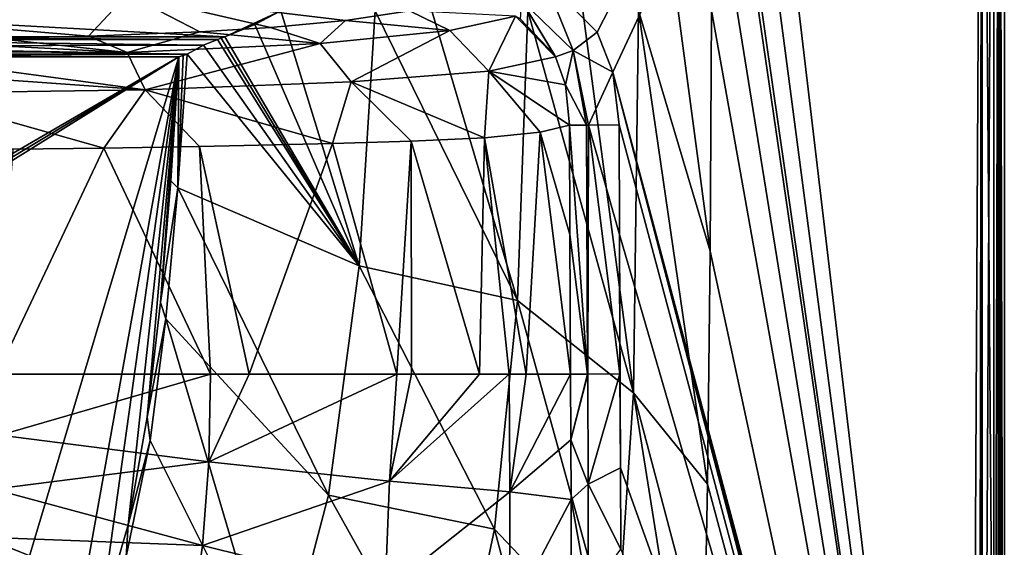
# Model space of a CAD drawing. Units: millimetres. Extents: x -255 to 255, y -384 to 10.
# Drawn here: x 83 to 255, y -220 to -128 of the extents above; entities that cross this region are included whole.
import ezdxf

# ---------------------------------------------------------------- set-up
doc = ezdxf.new("R2010")
doc.units = ezdxf.units.MM
doc.header["$LTSCALE"] = 81.481481
for name, color, linetype in [('10', 7, 'CONTINUOUS'), ('12', 7, 'CONTINUOUS'), ('14', 7, 'CONTINUOUS'), ('16', 7, 'CONTINUOUS'), ('17', 7, 'CONTINUOUS'), ('18', 7, 'CONTINUOUS'), ('21', 7, 'CONTINUOUS'), ('27', 7, 'CONTINUOUS'), ('28', 7, 'CONTINUOUS'), ('29', 7, 'CONTINUOUS'), ('3', 7, 'CONTINUOUS'), ('4', 7, 'CONTINUOUS'), ('45', 7, 'CONTINUOUS'), ('46', 7, 'CONTINUOUS'), ('47', 7, 'CONTINUOUS'), ('48', 7, 'CONTINUOUS'), ('53', 7, 'CONTINUOUS'), ('6', 7, 'CONTINUOUS'), ('8', 7, 'CONTINUOUS')]:
    doc.layers.add(name, color=color, linetype=linetype)

msp = doc.modelspace()

# ---------------------------------------------------------------- linework, layer by layer
at = {"layer": '10', "color": 7, "linetype": 'Continuous', "true_color": 0xe0f2ff}
for points in [[(179.18, -165.68, 842.68), (179.11, -146.62, 842.66), (174.02, -147.86, 819.4), (179.18, -165.68, 842.68)], [(151.53, -149.41, 772.37), (163.42, -190, 790.21), (164.32, -148.83, 793.42), (151.53, -149.41, 772.37)], [(163.42, -190, 790.21), (168.57, -190, 801.89), (164.32, -148.83, 793.42), (163.42, -190, 790.21)], [(164.32, -148.83, 793.42), (171.57, -190, 810.27), (174.02, -147.86, 819.4), (164.32, -148.83, 793.42)], [(168.57, -190, 801.89), (171.57, -190, 810.27), (164.32, -148.83, 793.42), (168.57, -190, 801.89)], [(171.57, -190, 810.27), (179.26, -190, 842.67), (174.02, -147.86, 819.4), (171.57, -190, 810.27)], [(179.26, -190, 842.67), (179.18, -165.68, 842.68), (174.02, -147.86, 819.4), (179.26, -190, 842.67)], [(79.33, -190, 724.7), (116.53, -190, 739.92), (97.96, -150.65, 733.07), (79.33, -190, 724.7)], [(82.12, -150.78, 727.75), (79.33, -190, 724.7), (97.96, -150.65, 733.07), (82.12, -150.78, 727.75)], [(97.96, -150.65, 733.07), (116.53, -190, 739.92), (114.64, -150.36, 740.86), (97.96, -150.65, 733.07)], [(114.64, -150.36, 740.86), (123.3, -190, 744.15), (137.84, -149.81, 757.34), (114.64, -150.36, 740.86)], [(116.53, -190, 739.92), (123.3, -190, 744.15), (114.64, -150.36, 740.86), (116.53, -190, 739.92)], [(123.3, -190, 744.15), (149.01, -190, 767.57), (137.84, -149.81, 757.34), (123.3, -190, 744.15)], [(137.84, -149.81, 757.34), (149.01, -190, 767.57), (151.53, -149.41, 772.37), (137.84, -149.81, 757.34)], [(149.01, -190, 767.57), (151.6, -190, 770.9), (151.53, -149.41, 772.37), (149.01, -190, 767.57)], [(151.6, -190, 770.9), (163.42, -190, 790.21), (151.53, -149.41, 772.37), (151.6, -190, 770.9)]]:
    msp.add_3dface(points, dxfattribs=at)
at = {"layer": '12', "color": 7, "linetype": 'Continuous', "true_color": 0xe0f2ff}
for points in [[(102.09, -123.83, 842.57), (0, -123.02, 842.57), (95.3, -131.11, 753.31), (102.09, -123.83, 842.57)], [(95.3, -131.11, 753.31), (0, -123.02, 842.57), (79.13, -131.51, 747.26), (95.3, -131.11, 753.31)], [(114.69, -130.35, 764.37), (102.09, -123.83, 842.57), (95.3, -131.11, 753.31), (114.69, -130.35, 764.37)], [(151.24, -126.69, 816.76), (102.09, -123.83, 842.57), (140.06, -128.41, 792.01), (151.24, -126.69, 816.76)], [(140.06, -128.41, 792.01), (102.09, -123.83, 842.57), (127.01, -129.61, 774.97), (140.06, -128.41, 792.01)], [(127.01, -129.61, 774.97), (102.09, -123.83, 842.57), (114.69, -130.35, 764.37), (127.01, -129.61, 774.97)]]:
    msp.add_3dface(points, dxfattribs=at)
at = {"layer": '14', "color": 7, "linetype": 'Continuous', "true_color": 0xe0f2ff}
for points in [[(151.24, -126.69, 816.76), (140.06, -128.41, 792.01), (158.23, -130.16, 803.09), (151.24, -126.69, 816.76)], [(169.71, -127.65, 842.91), (151.24, -126.69, 816.76), (158.23, -130.16, 803.09), (169.71, -127.65, 842.91)], [(140.06, -128.41, 792.01), (127.01, -129.61, 774.97), (135.65, -132.4, 768.72), (140.06, -128.41, 792.01)], [(158.23, -130.16, 803.09), (140.06, -128.41, 792.01), (135.65, -132.4, 768.72), (158.23, -130.16, 803.09)], [(169.71, -127.65, 842.91), (158.23, -130.16, 803.09), (165.06, -137.23, 801.37), (169.71, -127.65, 842.91)], [(176.68, -134.73, 842.93), (169.71, -127.65, 842.91), (165.06, -137.23, 801.37), (176.68, -134.73, 842.93)], [(170.5, -128.09, 842.93), (169.71, -127.65, 842.91), (176.68, -134.73, 842.93), (170.5, -128.09, 842.93)], [(176.51, -134.4, 842.94), (170.5, -128.09, 842.93), (176.68, -134.73, 842.93), (176.51, -134.4, 842.94)], [(114.69, -130.35, 764.37), (95.3, -131.11, 753.31), (102.02, -133.96, 745.3), (114.69, -130.35, 764.37)], [(135.65, -132.4, 768.72), (114.69, -130.35, 764.37), (102.02, -133.96, 745.3), (135.65, -132.4, 768.72)], [(127.01, -129.61, 774.97), (114.69, -130.35, 764.37), (135.65, -132.4, 768.72), (127.01, -129.61, 774.97)], [(158.23, -130.16, 803.09), (135.65, -132.4, 768.72), (141.07, -139.1, 764.59), (158.23, -130.16, 803.09)], [(165.06, -137.23, 801.37), (158.23, -130.16, 803.09), (141.07, -139.1, 764.59), (165.06, -137.23, 801.37)], [(79.13, -131.51, 747.26), (60.93, -131.79, 742.8), (102.02, -133.96, 745.3), (79.13, -131.51, 747.26)], [(60.93, -131.79, 742.8), (62.42, -133.77, 735.06), (102.02, -133.96, 745.3), (60.93, -131.79, 742.8)], [(95.3, -131.11, 753.31), (79.13, -131.51, 747.26), (102.02, -133.96, 745.3), (95.3, -131.11, 753.31)], [(62.42, -133.77, 735.06), (62.79, -134.76, 733.12), (102.02, -133.96, 745.3), (62.42, -133.77, 735.06)], [(135.65, -132.4, 768.72), (102.02, -133.96, 745.3), (105.17, -140.46, 739.49), (135.65, -132.4, 768.72)], [(141.07, -139.1, 764.59), (135.65, -132.4, 768.72), (105.17, -140.46, 739.49), (141.07, -139.1, 764.59)], [(102.02, -133.96, 745.3), (62.79, -134.76, 733.12), (105.17, -140.46, 739.49), (102.02, -133.96, 745.3)], [(62.79, -134.76, 733.12), (63.5, -137.49, 729.56), (105.17, -140.46, 739.49), (62.79, -134.76, 733.12)], [(176.68, -134.73, 842.93), (165.06, -137.23, 801.37), (178.38, -139.59, 842.8), (176.68, -134.73, 842.93)], [(164.32, -148.83, 793.42), (165.06, -137.23, 801.37), (141.07, -139.1, 764.59), (164.32, -148.83, 793.42)], [(164.32, -148.83, 793.42), (174.02, -147.86, 819.4), (165.06, -137.23, 801.37), (164.32, -148.83, 793.42)], [(174.02, -147.86, 819.4), (179.11, -146.62, 842.66), (165.06, -137.23, 801.37), (174.02, -147.86, 819.4)], [(165.06, -137.23, 801.37), (179.11, -146.62, 842.66), (178.38, -139.59, 842.8), (165.06, -137.23, 801.37)], [(63.5, -137.49, 729.56), (64.06, -141.06, 726.82), (105.17, -140.46, 739.49), (63.5, -137.49, 729.56)], [(64.06, -141.06, 726.82), (97.96, -150.65, 733.07), (105.17, -140.46, 739.49), (64.06, -141.06, 726.82)], [(97.96, -150.65, 733.07), (114.64, -150.36, 740.86), (105.17, -140.46, 739.49), (97.96, -150.65, 733.07)], [(137.84, -149.81, 757.34), (141.07, -139.1, 764.59), (105.17, -140.46, 739.49), (137.84, -149.81, 757.34)], [(114.64, -150.36, 740.86), (137.84, -149.81, 757.34), (105.17, -140.46, 739.49), (114.64, -150.36, 740.86)], [(137.84, -149.81, 757.34), (151.53, -149.41, 772.37), (141.07, -139.1, 764.59), (137.84, -149.81, 757.34)], [(151.53, -149.41, 772.37), (164.32, -148.83, 793.42), (141.07, -139.1, 764.59), (151.53, -149.41, 772.37)], [(82.12, -150.78, 727.75), (97.96, -150.65, 733.07), (64.06, -141.06, 726.82), (82.12, -150.78, 727.75)]]:
    msp.add_3dface(points, dxfattribs=at)
at = {"layer": '16', "color": 7, "linetype": 'Continuous', "true_color": 0xe0f2ff}
for points in [[(179.77, -133.62, 848.27), (174.68, -121.1, 850), (170.72, -124.89, 848.14), (179.77, -133.62, 848.27)], [(183.92, -130.44, 850), (174.68, -121.1, 850), (179.77, -133.62, 848.27), (183.92, -130.44, 850)], [(170.5, -128.09, 842.93), (176.51, -134.4, 842.94), (170.72, -124.89, 848.14), (170.5, -128.09, 842.93)], [(176.51, -134.4, 842.94), (176.68, -134.73, 842.93), (170.72, -124.89, 848.14), (176.51, -134.4, 842.94)], [(176.68, -134.73, 842.93), (179.77, -133.62, 848.27), (170.72, -124.89, 848.14), (176.68, -134.73, 842.93)], [(186.64, -137.37, 850), (183.92, -130.44, 850), (179.77, -133.62, 848.27), (186.64, -137.37, 850)], [(176.68, -134.73, 842.93), (178.38, -139.59, 842.8), (179.77, -133.62, 848.27), (176.68, -134.73, 842.93)], [(179.77, -133.62, 848.27), (178.38, -139.59, 842.8), (182.08, -146.61, 847.92), (179.77, -133.62, 848.27)], [(182.39, -146.61, 848.17), (186.64, -137.37, 850), (179.77, -133.62, 848.27), (182.39, -146.61, 848.17)], [(182.39, -146.61, 848.17), (179.77, -133.62, 848.27), (182.08, -146.61, 847.92), (182.39, -146.61, 848.17)], [(187.74, -146.58, 850), (186.64, -137.37, 850), (182.39, -146.61, 848.17), (187.74, -146.58, 850)], [(178.38, -139.59, 842.8), (179.11, -146.62, 842.66), (182.08, -146.61, 847.92), (178.38, -139.59, 842.8)]]:
    msp.add_3dface(points, dxfattribs=at)
at = {"layer": '17', "color": 7, "linetype": 'Continuous', "true_color": 0xe0f2ff}
for points in [[(182.08, -146.61, 847.92), (179.11, -146.62, 842.66), (182.23, -189.98, 847.92), (182.08, -146.61, 847.92)], [(179.11, -146.62, 842.66), (179.18, -165.68, 842.68), (182.23, -189.98, 847.92), (179.11, -146.62, 842.66)], [(182.39, -146.61, 848.17), (182.08, -146.61, 847.92), (182.31, -189.98, 847.99), (182.39, -146.61, 848.17)], [(182.31, -189.98, 847.99), (182.08, -146.61, 847.92), (182.23, -189.98, 847.92), (182.31, -189.98, 847.99)], [(187.9, -189.95, 850), (182.39, -146.61, 848.17), (182.31, -189.98, 847.99), (187.9, -189.95, 850)], [(187.81, -165.65, 850), (187.74, -146.58, 850), (182.39, -146.61, 848.17), (187.81, -165.65, 850)], [(187.9, -189.95, 850), (187.81, -165.65, 850), (182.39, -146.61, 848.17), (187.9, -189.95, 850)], [(179.18, -165.68, 842.68), (179.26, -190, 842.67), (182.23, -189.98, 847.92), (179.18, -165.68, 842.68)]]:
    msp.add_3dface(points, dxfattribs=at)
at = {"layer": '18', "color": 7, "linetype": 'Continuous', "true_color": 0xe0f2ff}
for points in [[(179.26, -190, 842.67), (179.32, -201.46, 842.63), (182.23, -189.98, 847.92), (179.26, -190, 842.67)], [(179.32, -201.46, 842.63), (182.31, -189.98, 847.99), (182.23, -189.98, 847.92), (179.32, -201.46, 842.63)], [(182.31, -189.98, 847.99), (179.32, -201.46, 842.63), (182.36, -209.14, 847.94), (182.31, -189.98, 847.99)], [(187.9, -189.95, 850), (182.31, -189.98, 847.99), (182.36, -209.14, 847.94), (187.9, -189.95, 850)], [(187.99, -206.32, 850), (187.9, -189.95, 850), (182.36, -209.14, 847.94), (187.99, -206.32, 850)], [(179.32, -201.46, 842.63), (179.37, -211.82, 842.59), (182.36, -209.14, 847.94), (179.32, -201.46, 842.63)], [(188.05, -220.48, 850), (187.99, -206.32, 850), (182.36, -209.14, 847.94), (188.05, -220.48, 850)], [(182.36, -209.14, 847.94), (179.37, -211.82, 842.59), (182.38, -228.29, 847.9), (182.36, -209.14, 847.94)], [(188.05, -220.48, 850), (182.36, -209.14, 847.94), (182.38, -228.29, 847.9), (188.05, -220.48, 850)], [(179.37, -211.82, 842.59), (179.42, -229.8, 842.53), (182.38, -228.29, 847.9), (179.37, -211.82, 842.59)]]:
    msp.add_3dface(points, dxfattribs=at)
at = {"layer": '21', "color": 7, "linetype": 'Continuous', "true_color": 0xe0f2ff}
for points in [[(253.05, -377.25, 818.34), (250.97, -377.25, 817.5), (253.05, 0, 818.34), (253.05, -377.25, 818.34)], [(253.05, 0, 818.34), (250.97, -377.25, 817.5), (250.97, 0, 817.5), (253.05, 0, 818.34)], [(253.97, 0, 820.4), (253.97, -377.25, 820.4), (253.05, -377.25, 818.34), (253.97, 0, 820.4)], [(253.97, 0, 820.4), (253.05, -377.25, 818.34), (253.05, 0, 818.34), (253.97, 0, 820.4)]]:
    msp.add_3dface(points, dxfattribs=at)
at = {"layer": '27', "color": 7, "linetype": 'Continuous', "true_color": 0xe0f2ff}
for points in [[(124.28, -129.07, 697.69), (128.79, -126.68, 699.23), (142.43, -171.13, 707.16), (124.28, -129.07, 697.69)], [(128.79, -126.68, 699.23), (145.23, -126.68, 707.96), (142.43, -171.13, 707.16), (128.79, -126.68, 699.23)], [(145.23, -126.68, 707.96), (170.06, -177.16, 734.82), (142.43, -171.13, 707.16), (145.23, -126.68, 707.96)], [(155.09, -126.68, 715.9), (170.06, -177.16, 734.82), (145.23, -126.68, 707.96), (155.09, -126.68, 715.9)], [(171.85, -126.68, 735.45), (170.06, -177.16, 734.82), (155.09, -126.68, 715.9), (171.85, -126.68, 735.45)], [(171.85, -126.68, 735.45), (190.26, -193.25, 773.62), (170.06, -177.16, 734.82), (171.85, -126.68, 735.45)], [(181.45, -126.68, 751.35), (190.26, -193.25, 773.62), (171.85, -126.68, 735.45), (181.45, -126.68, 751.35)], [(191.1, -126.67, 772.68), (190.26, -193.25, 773.62), (181.45, -126.68, 751.35), (191.1, -126.67, 772.68)], [(191.1, -126.67, 772.68), (203.17, -209.17, 817.5), (190.26, -193.25, 773.62), (191.1, -126.67, 772.68)], [(203.61, -168.58, 817.5), (203.17, -209.17, 817.5), (191.1, -126.67, 772.68), (203.61, -168.58, 817.5)], [(198.06, -126.68, 793.48), (203.61, -168.58, 817.5), (191.1, -126.67, 772.68), (198.06, -126.68, 793.48)], [(203.87, -126.65, 817.5), (203.61, -168.58, 817.5), (198.06, -126.68, 793.48), (203.87, -126.65, 817.5)], [(119.08, -131.23, 696.31), (124.28, -129.07, 697.69), (142.43, -171.13, 707.16), (119.08, -131.23, 696.31)], [(115.34, -132.71, 695.55), (117.79, -131.69, 696.03), (142.43, -171.13, 707.16), (115.34, -132.71, 695.55)], [(117.79, -131.69, 696.03), (118.44, -131.46, 696.17), (142.43, -171.13, 707.16), (117.79, -131.69, 696.03)], [(118.44, -131.46, 696.17), (119.08, -131.23, 696.31), (142.43, -171.13, 707.16), (118.44, -131.46, 696.17)], [(112.51, -134.25, 695.1), (115.34, -132.71, 695.55), (142.43, -171.13, 707.16), (112.51, -134.25, 695.1)], [(112.51, -134.25, 695.1), (142.43, -171.13, 707.16), (110.87, -157.52, 695.09), (112.51, -134.25, 695.1)], [(110.87, -157.52, 695.09), (137.13, -211.06, 706.05), (108.79, -180.36, 695.08), (110.87, -157.52, 695.09)], [(142.43, -171.13, 707.16), (137.13, -211.06, 706.05), (110.87, -157.52, 695.09), (142.43, -171.13, 707.16)], [(142.43, -171.13, 707.16), (166.05, -217.03, 732.92), (137.13, -211.06, 706.05), (142.43, -171.13, 707.16)], [(170.06, -177.16, 734.82), (166.05, -217.03, 732.92), (142.43, -171.13, 707.16), (170.06, -177.16, 734.82)], [(170.06, -177.16, 734.82), (187.2, -239.3, 771.6), (166.05, -217.03, 732.92), (170.06, -177.16, 734.82)], [(190.26, -193.25, 773.62), (187.2, -239.3, 771.6), (170.06, -177.16, 734.82), (190.26, -193.25, 773.62)], [(108.79, -180.36, 695.08), (128.08, -245.59, 705), (106.06, -201.58, 695.06), (108.79, -180.36, 695.08)], [(137.13, -211.06, 706.05), (128.08, -245.59, 705), (108.79, -180.36, 695.08), (137.13, -211.06, 706.05)], [(190.26, -193.25, 773.62), (201.64, -264.71, 817.5), (187.2, -239.3, 771.6), (190.26, -193.25, 773.62)], [(202.57, -239.82, 817.5), (201.64, -264.71, 817.5), (190.26, -193.25, 773.62), (202.57, -239.82, 817.5)], [(203.17, -209.17, 817.5), (202.57, -239.82, 817.5), (190.26, -193.25, 773.62), (203.17, -209.17, 817.5)], [(106.06, -201.58, 695.06), (128.08, -245.59, 705), (101.89, -221.74, 695.05), (106.06, -201.58, 695.06)], [(137.13, -211.06, 706.05), (159.01, -250.29, 731.06), (128.08, -245.59, 705), (137.13, -211.06, 706.05)], [(166.05, -217.03, 732.92), (159.01, -250.29, 731.06), (137.13, -211.06, 706.05), (166.05, -217.03, 732.92)], [(166.05, -217.03, 732.92), (180.81, -272.93, 769.63), (159.01, -250.29, 731.06), (166.05, -217.03, 732.92)], [(187.2, -239.3, 771.6), (180.81, -272.93, 769.63), (166.05, -217.03, 732.92), (187.2, -239.3, 771.6)]]:
    msp.add_3dface(points, dxfattribs=at)
at = {"layer": '28', "color": 7, "linetype": 'Continuous', "true_color": 0xe0f2ff}
for points in [[(36.21, -134.72, 695), (111.04, -134.72, 695), (36.21, -178.23, 695), (36.21, -134.72, 695)], [(36.21, -178.23, 695), (111.04, -134.72, 695), (36.29, -179.65, 695), (36.21, -178.23, 695)], [(36.29, -179.65, 695), (111.04, -134.72, 695), (36.55, -181.06, 695), (36.29, -179.65, 695)], [(111.04, -134.72, 695), (71.34, -267.26, 695), (36.55, -181.06, 695), (111.04, -134.72, 695)], [(71.34, -267.26, 695), (111.04, -134.72, 695), (90.86, -247.14, 695), (71.34, -267.26, 695)], [(90.86, -247.14, 695), (111.04, -134.72, 695), (97.24, -233.47, 695), (90.86, -247.14, 695)], [(97.24, -233.47, 695), (111.04, -134.72, 695), (102.2, -216.26, 695), (97.24, -233.47, 695)], [(102.2, -216.26, 695), (111.04, -134.72, 695), (105.53, -197.48, 695), (102.2, -216.26, 695)], [(105.53, -197.48, 695), (111.04, -134.72, 695), (107.83, -177.53, 695), (105.53, -197.48, 695)], [(107.83, -177.53, 695), (111.04, -134.72, 695), (109.63, -156.3, 695), (107.83, -177.53, 695)]]:
    msp.add_3dface(points, dxfattribs=at)
at = {"layer": '29', "color": 7, "linetype": 'Continuous', "true_color": 0xe0f2ff}
for points in [[(111.04, -134.72, 695), (110.87, -157.52, 695.09), (109.63, -156.3, 695), (111.04, -134.72, 695)], [(111.78, -134.49, 695.05), (112.51, -134.25, 695.1), (110.87, -157.52, 695.09), (111.78, -134.49, 695.05)], [(111.04, -134.72, 695), (111.78, -134.49, 695.05), (110.87, -157.52, 695.09), (111.04, -134.72, 695)], [(110.87, -157.52, 695.09), (107.83, -177.53, 695), (109.63, -156.3, 695), (110.87, -157.52, 695.09)], [(110.87, -157.52, 695.09), (108.79, -180.36, 695.08), (107.83, -177.53, 695), (110.87, -157.52, 695.09)], [(108.79, -180.36, 695.08), (105.53, -197.48, 695), (107.83, -177.53, 695), (108.79, -180.36, 695.08)], [(108.79, -180.36, 695.08), (106.06, -201.58, 695.06), (105.53, -197.48, 695), (108.79, -180.36, 695.08)], [(106.06, -201.58, 695.06), (102.2, -216.26, 695), (105.53, -197.48, 695), (106.06, -201.58, 695.06)], [(106.06, -201.58, 695.06), (101.89, -221.74, 695.05), (102.2, -216.26, 695), (106.06, -201.58, 695.06)], [(101.89, -221.74, 695.05), (97.24, -233.47, 695), (102.2, -216.26, 695), (101.89, -221.74, 695.05)]]:
    msp.add_3dface(points, dxfattribs=at)
at = {"layer": '3', "color": 7, "linetype": 'Continuous', "true_color": 0xe0f2ff}
for points in [[(174.68, -121.1, 850), (183.92, -130.44, 850), (250.86, 0, 850), (174.68, -121.1, 850)], [(183.92, -130.44, 850), (186.64, -137.37, 850), (250.86, 0, 850), (183.92, -130.44, 850)], [(250.86, 0, 850), (186.64, -137.37, 850), (250.86, -378.14, 850), (250.86, 0, 850)], [(186.64, -137.37, 850), (187.74, -146.58, 850), (249.86, -379.14, 850), (186.64, -137.37, 850)], [(250.86, -378.14, 850), (186.64, -137.37, 850), (250.57, -378.84, 850), (250.86, -378.14, 850)], [(250.57, -378.84, 850), (186.64, -137.37, 850), (249.86, -379.14, 850), (250.57, -378.84, 850)], [(187.74, -146.58, 850), (187.81, -165.65, 850), (249.86, -379.14, 850), (187.74, -146.58, 850)], [(187.99, -206.32, 850), (249.86, -379.14, 850), (187.81, -165.65, 850), (187.99, -206.32, 850)], [(187.9, -189.95, 850), (187.99, -206.32, 850), (187.81, -165.65, 850), (187.9, -189.95, 850)], [(188.05, -220.48, 850), (249.86, -379.14, 850), (187.99, -206.32, 850), (188.05, -220.48, 850)]]:
    msp.add_3dface(points, dxfattribs=at)
at = {"layer": '4', "color": 7, "linetype": 'Continuous', "true_color": 0xe0f2ff}
for points in [[(79.84, -200.63, 724.92), (116.53, -190, 739.92), (79.33, -190, 724.7), (79.84, -200.63, 724.92)], [(116.24, -205.27, 740.05), (116.53, -190, 739.92), (79.84, -200.63, 724.92), (116.24, -205.27, 740.05)], [(147.75, -208.63, 766.5), (149.01, -190, 767.57), (116.24, -205.27, 740.05), (147.75, -208.63, 766.5)], [(116.24, -205.27, 740.05), (149.01, -190, 767.57), (123.3, -190, 744.15), (116.24, -205.27, 740.05)], [(116.53, -190, 739.92), (116.24, -205.27, 740.05), (123.3, -190, 744.15), (116.53, -190, 739.92)], [(168.71, -210.5, 802.05), (168.57, -190, 801.89), (147.75, -208.63, 766.5), (168.71, -210.5, 802.05)], [(147.75, -208.63, 766.5), (168.57, -190, 801.89), (163.42, -190, 790.21), (147.75, -208.63, 766.5)], [(149.01, -190, 767.57), (147.75, -208.63, 766.5), (151.6, -190, 770.9), (149.01, -190, 767.57)], [(151.6, -190, 770.9), (147.75, -208.63, 766.5), (163.42, -190, 790.21), (151.6, -190, 770.9)], [(168.57, -190, 801.89), (168.71, -210.5, 802.05), (171.57, -190, 810.27), (168.57, -190, 801.89)], [(171.57, -190, 810.27), (168.71, -210.5, 802.05), (179.26, -190, 842.67), (171.57, -190, 810.27)], [(179.26, -190, 842.67), (168.71, -210.5, 802.05), (179.32, -201.46, 842.63), (179.26, -190, 842.67)], [(78.74, -210.02, 724.89), (116.24, -205.27, 740.05), (79.84, -200.63, 724.92), (78.74, -210.02, 724.89)], [(179.32, -201.46, 842.63), (168.71, -210.5, 802.05), (179.37, -211.82, 842.59), (179.32, -201.46, 842.63)], [(115.14, -219.85, 740.08), (116.24, -205.27, 740.05), (78.74, -210.02, 724.89), (115.14, -219.85, 740.08)], [(115.14, -219.85, 740.08), (147.75, -208.63, 766.5), (116.24, -205.27, 740.05), (115.14, -219.85, 740.08)], [(146.96, -227.72, 766.46), (147.75, -208.63, 766.5), (115.14, -219.85, 740.08), (146.96, -227.72, 766.46)], [(146.96, -227.72, 766.46), (168.71, -210.5, 802.05), (147.75, -208.63, 766.5), (146.96, -227.72, 766.46)], [(76.87, -218.4, 724.85), (115.14, -219.85, 740.08), (78.74, -210.02, 724.89), (76.87, -218.4, 724.85)], [(168.67, -232.22, 802.06), (168.71, -210.5, 802.05), (146.96, -227.72, 766.46), (168.67, -232.22, 802.06)], [(168.71, -210.5, 802.05), (168.67, -232.22, 802.06), (179.37, -211.82, 842.59), (168.71, -210.5, 802.05)], [(179.37, -211.82, 842.59), (168.67, -232.22, 802.06), (179.42, -229.8, 842.53), (179.37, -211.82, 842.59)], [(74.28, -225.85, 724.81), (113.3, -232.91, 740.11), (76.87, -218.4, 724.85), (74.28, -225.85, 724.81)], [(113.3, -232.91, 740.11), (115.14, -219.85, 740.08), (76.87, -218.4, 724.85), (113.3, -232.91, 740.11)], [(113.3, -232.91, 740.11), (146.96, -227.72, 766.46), (115.14, -219.85, 740.08), (113.3, -232.91, 740.11)]]:
    msp.add_3dface(points, dxfattribs=at)
at = {"layer": '45', "linetype": 'Continuous'}
for points in [[(36.21, -134.72, 695), (36.22, -134.25, 695.1), (111.04, -134.72, 695), (36.21, -134.72, 695)], [(111.04, -134.72, 695), (36.22, -134.25, 695.1), (112.51, -134.25, 695.1), (111.04, -134.72, 695)], [(111.78, -134.49, 695.05), (111.04, -134.72, 695), (112.51, -134.25, 695.1), (111.78, -134.49, 695.05)]]:
    msp.add_3dface(points, dxfattribs=at)
at = {"layer": '46', "linetype": 'Continuous'}
for points in [[(36.26, -132.86, 695.5), (36.32, -131.69, 696.03), (115.34, -132.71, 695.55), (36.26, -132.86, 695.5)], [(115.34, -132.71, 695.55), (36.32, -131.69, 696.03), (117.79, -131.69, 696.03), (115.34, -132.71, 695.55)], [(112.51, -134.25, 695.1), (36.22, -134.25, 695.1), (36.26, -132.86, 695.5), (112.51, -134.25, 695.1)], [(112.51, -134.25, 695.1), (36.26, -132.86, 695.5), (115.34, -132.71, 695.55), (112.51, -134.25, 695.1)]]:
    msp.add_3dface(points, dxfattribs=at)
at = {"layer": '47', "linetype": 'Continuous'}
for points in [[(117.79, -131.69, 696.03), (36.32, -131.69, 696.03), (36.35, -131.23, 696.31), (117.79, -131.69, 696.03)], [(117.79, -131.69, 696.03), (36.35, -131.23, 696.31), (119.08, -131.23, 696.31), (117.79, -131.69, 696.03)], [(118.44, -131.46, 696.17), (117.79, -131.69, 696.03), (119.08, -131.23, 696.31), (118.44, -131.46, 696.17)]]:
    msp.add_3dface(points, dxfattribs=at)
at = {"layer": '48', "linetype": 'Continuous'}
for points in [[(119.08, -131.23, 696.31), (36.35, -131.23, 696.31), (36.65, -126.68, 699.23), (119.08, -131.23, 696.31)], [(119.08, -131.23, 696.31), (36.65, -126.68, 699.23), (128.79, -126.68, 699.23), (119.08, -131.23, 696.31)], [(124.28, -129.07, 697.69), (119.08, -131.23, 696.31), (128.79, -126.68, 699.23), (124.28, -129.07, 697.69)]]:
    msp.add_3dface(points, dxfattribs=at)
at = {"layer": '53', "linetype": 'Continuous'}
for points in [[(248.98, -379.25, 817.5), (204.03, -37.33, 817.5), (204.08, 0, 817.5), (248.98, -379.25, 817.5)], [(250.97, 0, 817.5), (248.98, -379.25, 817.5), (204.08, 0, 817.5), (250.97, 0, 817.5)], [(250.39, -378.66, 817.5), (248.98, -379.25, 817.5), (250.97, 0, 817.5), (250.39, -378.66, 817.5)], [(250.97, -377.25, 817.5), (250.39, -378.66, 817.5), (250.97, 0, 817.5), (250.97, -377.25, 817.5)], [(204.03, -37.33, 817.5), (248.98, -379.25, 817.5), (203.99, -66.86, 817.5), (204.03, -37.33, 817.5)], [(248.98, -379.25, 817.5), (203.98, -71.51, 817.5), (203.99, -66.86, 817.5), (248.98, -379.25, 817.5)], [(203.98, -71.51, 817.5), (248.98, -379.25, 817.5), (203.94, -99.65, 817.5), (203.98, -71.51, 817.5)], [(248.98, -379.25, 817.5), (203.87, -126.65, 817.5), (203.94, -99.65, 817.5), (248.98, -379.25, 817.5)], [(248.98, -379.25, 817.5), (203.61, -168.58, 817.5), (203.87, -126.65, 817.5), (248.98, -379.25, 817.5)], [(248.98, -379.25, 817.5), (203.17, -209.17, 817.5), (203.61, -168.58, 817.5), (248.98, -379.25, 817.5)], [(248.98, -379.25, 817.5), (202.57, -239.82, 817.5), (203.17, -209.17, 817.5), (248.98, -379.25, 817.5)]]:
    msp.add_3dface(points, dxfattribs=at)
at = {"layer": '6', "color": 7, "linetype": 'Continuous', "true_color": 0xe0f2ff}
for points in [[(254.86, -378.14, 845.86), (254.41, -377.69, 833.11), (253.97, 0, 820.4), (254.86, -378.14, 845.86)], [(254.86, -378.14, 845.86), (253.97, 0, 820.4), (254.86, 0, 845.86), (254.86, -378.14, 845.86)], [(253.97, -377.25, 820.4), (253.97, 0, 820.4), (254.41, -377.69, 833.11), (253.97, -377.25, 820.4)]]:
    msp.add_3dface(points, dxfattribs=at)
at = {"layer": '8', "color": 7, "linetype": 'Continuous', "true_color": 0xe0f2ff}
for points in [[(250.86, 0, 850), (250.86, -378.14, 850), (253.76, -378.14, 848.76), (250.86, 0, 850)], [(250.86, 0, 850), (253.76, -378.14, 848.76), (253.74, 0, 848.78), (250.86, 0, 850)], [(254.86, -378.14, 845.86), (254.86, 0, 845.86), (253.74, 0, 848.78), (254.86, -378.14, 845.86)], [(253.76, -378.14, 848.76), (254.86, -378.14, 845.86), (253.74, 0, 848.78), (253.76, -378.14, 848.76)]]:
    msp.add_3dface(points, dxfattribs=at)

doc.saveas('drawing.dxf')
